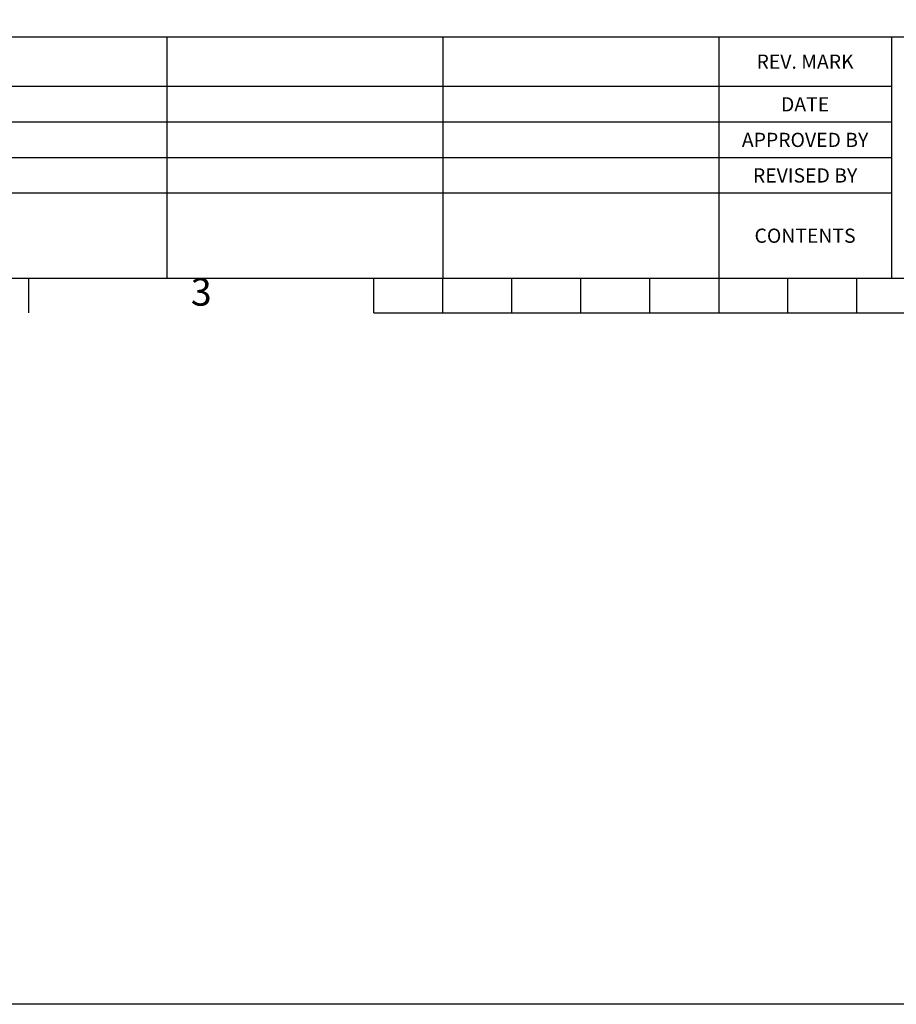
# Model space of a CAD drawing. Extents: x -14722 to 91554, y -22143 to 15849.
# Drawn here: x 73460 to 78541, y -22143 to -16433 of the extents above; entities that cross this region are included whole.
import ezdxf
from ezdxf.enums import TextEntityAlignment as Align

# ---------------------------------------------------------------- set-up
doc = ezdxf.new("R2010")
doc.units = 0
doc.header["$LTSCALE"] = 20
doc.header["$MEASUREMENT"] = 0
doc.layers.get('0').update_dxf_attribs({"color": 3, "linetype": 'CONTINUOUS'})
doc.layers.add('1', color=7, linetype='CONTINUOUS')
doc.layers.add('6', color=6, linetype='CONTINUOUS')
doc.styles.add('ROMANS', font='ROMANS', dxfattribs={"bigfont": 'GSG1'})
doc.styles.get("Standard").update_dxf_attribs({"font": 'romans.shx', "bigfont": 'whgtxt.shx'})

msp = doc.modelspace()

# ---------------------------------------------------------------- linework, layer by layer
at = {"ltscale": 10}
msp.add_lwpolyline([(-14722.05318164, 15848.99261863), (91553.75184087, 15848.99261863), (91553.75184087, -22143.11405777), (-14722.05318164, -22143.11405777)], close=True, dxfattribs=at)
at = {"layer": '1'}
for p, q in [((69512.41347151, -16532.52207906), (78712.41349267, -16532.52207906)), ((74312.41345035, -16532.52207906), (74312.41345035, -17932.52207906)), ((75912.41347151, -16532.52207906), (75912.41347151, -17932.52207906)), ((77512.41349267, -16532.52207906), (77512.41349267, -17932.52207906)), ((78512.41349267, -16532.52207906), (78512.41349267, -17932.52207906)), ((78512.41349267, -16821.1658308), (69512.41347151, -16821.1658308)), ((78512.41349267, -17027.33993978), (69512.41347151, -17027.33993978)), ((78512.41349267, -17233.51404817), (69512.41347151, -17233.51404817)), ((78512.41349267, -17439.68815656), (69512.41347151, -17439.68815656)), ((73512.41347151, -18132.52207906), (73512.41347151, -17932.52207906)), ((75512.41347151, -18132.52207906), (75512.41347151, -17932.52207906)), ((75912.41347151, -18132.52207906), (75912.41347151, -17932.52207906)), ((76312.41347151, -18132.52207906), (76312.41347151, -17932.52207906)), ((76712.41347151, -18132.52207906), (76712.41347151, -17932.52207906)), ((77112.41347151, -18132.52207906), (77112.41347151, -17932.52207906)), ((77512.41347151, -17932.52207906), (77512.41347151, -18132.52207906)), ((77912.41347151, -18132.52207906), (77912.41347151, -17932.52207906)), ((78312.41347151, -18132.52207906), (78312.41347151, -17932.52207906)), ((75512.41347151, -18132.52207906), (79512.41347151, -18132.52207906))]:
    msp.add_line(p, q, dxfattribs=at)
at = {"layer": '6'}
msp.add_line((69512.41347151, -17932.52207906), (85512.41347151, -17932.52207906), dxfattribs=at)

# ---------------------------------------------------------------- texts
at = {"layer": '1', "style": 'ROMANS'}
for s, height, p in [('REV. MARK', 82.469643419, (78012.41349267, -16676.84395523)), ('DATE', 82.469643419, (78012.41349267, -16924.25288529)), ('APPROVED BY', 82.4696434191, (78012.41349267, -17130.42699368)), ('REVISED BY', 82.469643419, (78012.41349267, -17336.60110266)), ('CONTENTS', 82.469643419, (78012.41349267, -17686.10511811))]:
    msp.add_text(s, height=height, dxfattribs=at).set_placement(p, align=Align.MIDDLE_CENTER)
at = {"layer": '1'}
msp.add_text('3', height=160, dxfattribs=at).set_placement((74512.41347151, -18032.52207906), align=Align.MIDDLE)

doc.saveas('drawing.dxf')
